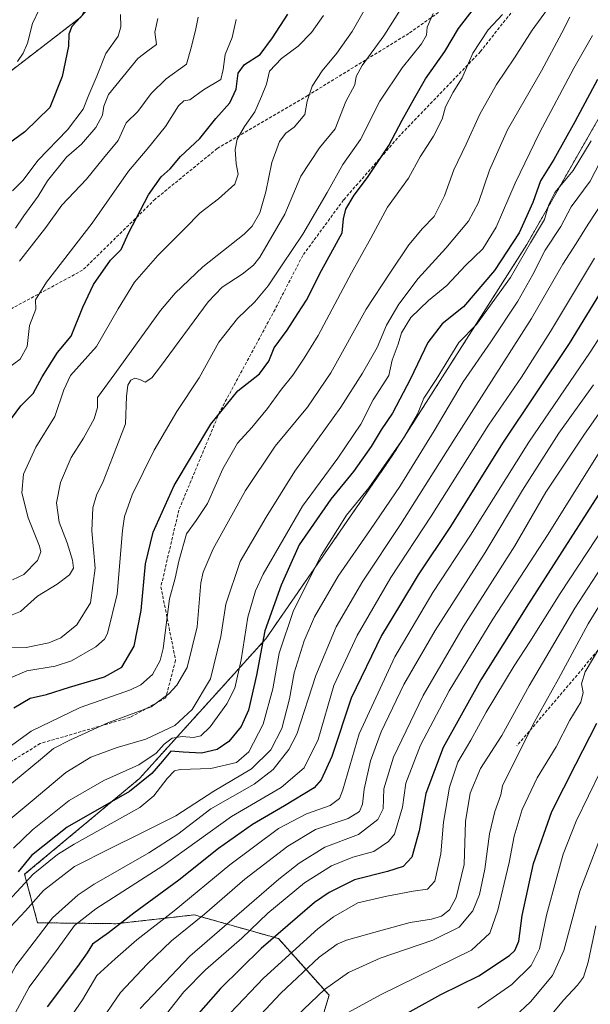
# Model space of a CAD drawing. Units: metres. Extents: x 600085 to 603513, y 4766179 to 4768543.
# Drawn here: x 602026 to 602211, y 4767013 to 4767332 of the extents above; entities that cross this region are included whole.
import ezdxf

# ---------------------------------------------------------------- set-up
doc = ezdxf.new("R2010")
doc.units = ezdxf.units.M
doc.header["$MEASUREMENT"] = 0
doc.linetypes.add('TRAZOS', pattern=[0.75, 0.5, -0.25])
doc.linetypes.add('TRAZOSX2', pattern=[1.5, 1, -0.5])
for name, color, linetype, lineweight in [('Arbolado forestal', 92, 'TRAZOS', 0), ('Arbolado forestal CxS', 92, 'Continuous', 0), ('Corriente natural lineal', 142, 'Continuous', 13), ('Curva de nivel maestra', 36, 'Continuous', 30), ('Curva de nivel normal', 36, 'Continuous', 0), ('Senda', 19, 'TRAZOSX2', 0)]:
    doc.layers.add(name, color=color, linetype=linetype, lineweight=lineweight)

# ---------------------------------------------------------------- blocks, each defined once
blk = doc.blocks.new('*U151')
at = {"layer": 'Arbolado forestal CxS', "color": 92, "linetype": 'Continuous', "lineweight": 0}
blk.add_polyline3d([(602117.97, 4766989.15, 872.87), (602125.92, 4767015.7, 866.37), (602109.49, 4767034.07, 851.06), (602099.87, 4767036.78, 844.87), (602082.16, 4767041.76, 833.24), (602071.81, 4767040.59, 829.49), (602067.79, 4767040.14, 828.33), (602056.76, 4767038.9, 824.04), (602031.32, 4767039.22, 813), (602027.13, 4767054.91, 802.5), (602064.44, 4767086, 797.34), (602105.41, 4767131.3, 799.76), (602146.43, 4767190.57, 804.85), (602190.08, 4767259.08, 803.7), (602230.43, 4767329.86, 803.31)], dxfattribs=at)
blk = doc.blocks.new('*U153')
at = {"layer": 'Curva de nivel normal', "color": 36, "linetype": 'Continuous', "lineweight": 0}
blk.add_polyline3d([(602021.31, 4767128.31, 765), (602027.6, 4767128.4, 765), (602034.97, 4767129.93, 765), (602038.9, 4767131.56, 765), (602044.1, 4767135.81, 765), (602048.53, 4767142.97, 765), (602050.05, 4767154.12, 765), (602048.94, 4767166.24, 765), (602049.28, 4767173.74, 765), (602050.45, 4767177.79, 765), (602052.61, 4767182.28, 765), (602055.69, 4767190.04, 765), (602059.87, 4767200.93, 765), (602060.2, 4767209.83, 765), (602060.58, 4767213.45, 765), (602061.6, 4767215.12, 765), (602062.88, 4767215.75, 765), (602064.47, 4767215.38, 765), (602066.25, 4767214.46, 765), (602068.43, 4767215.92, 765), (602071.21, 4767219.53, 765), (602086.66, 4767240.56, 765), (602091.27, 4767245.22, 765), (602097.67, 4767249.53, 765), (602101.42, 4767252.38, 765), (602103.41, 4767254.97, 765), (602111.56, 4767268.9, 765), (602116.77, 4767281.23, 765), (602122.77, 4767290.38, 765), (602127.86, 4767296.61, 765), (602131.4, 4767305.4, 765), (602134.29, 4767310.88, 765), (602134.74, 4767313.55, 765), (602136.66, 4767317.11, 765), (602143.7, 4767326.76, 765), (602149.33, 4767335.55, 765)], dxfattribs=at)
blk = doc.blocks.new('*U161')
at = {"layer": 'Curva de nivel normal', "color": 36, "linetype": 'Continuous', "lineweight": 0}
blk.add_polyline3d([(602012.02, 4767088.92, 780), (602029.22, 4767101.35, 780), (602045.16, 4767108.96, 780), (602061.43, 4767114.71, 780), (602064.79, 4767116.36, 780), (602068.61, 4767119.64, 780), (602071.15, 4767124.27, 780), (602072.13, 4767128.16, 780), (602074.16, 4767144.26, 780), (602075.94, 4767150.9, 780), (602077.13, 4767156.45, 780), (602079.68, 4767165.27, 780), (602082.81, 4767169.6, 780), (602086.52, 4767175.16, 780), (602091.45, 4767186.36, 780), (602096.26, 4767194.64, 780), (602100.82, 4767199.78, 780), (602105.94, 4767205.97, 780), (602110.21, 4767211.72, 780), (602114.21, 4767216.69, 780), (602117.89, 4767222.26, 780), (602122.38, 4767229.59, 780), (602133.25, 4767249.86, 780), (602139.52, 4767261.18, 780), (602144.84, 4767271.21, 780), (602151.72, 4767280.65, 780), (602155.53, 4767287.49, 780), (602159.83, 4767294.2, 780), (602162.66, 4767299.77, 780), (602163.76, 4767303.73, 780), (602166.2, 4767308.53, 780), (602169.11, 4767313.15, 780), (602172.6, 4767321.12, 780), (602177.56, 4767328.64, 780), (602182.21, 4767333.63, 780)], dxfattribs=at)
blk = doc.blocks.new('*U162')
at = {"layer": 'Curva de nivel normal', "color": 36, "linetype": 'Continuous', "lineweight": 0}
blk.add_polyline3d([(602213.62, 4767191.64, 845), (602197.05, 4767165.22, 845), (602179.06, 4767137.63, 845), (602164.94, 4767114.35, 845), (602155.62, 4767096.78, 845), (602150.84, 4767084.44, 845), (602149.7, 4767076.63, 845), (602147.16, 4767067.91, 845), (602145.24, 4767065.52, 845), (602140.45, 4767062.32, 845), (602133.64, 4767060.46, 845), (602126.73, 4767057.7, 845), (602117.96, 4767052.1, 845), (602106.02, 4767042.32, 845), (602097.58, 4767034.24, 845), (602085.84, 4767024, 845), (602078.75, 4767016.84, 845), (602070.36, 4767006.08, 845)], dxfattribs=at)
blk = doc.blocks.new('*U170')
at = {"layer": 'Curva de nivel normal', "color": 36, "linetype": 'Continuous', "lineweight": 0}
blk.add_polyline3d([(602216.95, 4767158.44, 860), (602205.66, 4767141.18, 860), (602190.82, 4767115.99, 860), (602181.96, 4767099.88, 860), (602175.09, 4767089.24, 860), (602171.75, 4767081.22, 860), (602170.25, 4767071.99, 860), (602169.73, 4767058.1, 860), (602167.18, 4767047.42, 860), (602165.03, 4767043.38, 860), (602162.38, 4767041.32, 860), (602159.2, 4767040.37, 860), (602152.2, 4767039.25, 860), (602143.2, 4767036.82, 860), (602131.54, 4767033.61, 860), (602128.54, 4767032.3, 860), (602122.68, 4767028, 860), (602110.3, 4767016.39, 860), (602102.02, 4767007.65, 860)], dxfattribs=at)
blk = doc.blocks.new('*U175')
at = {"layer": 'Curva de nivel normal', "color": 36, "linetype": 'Continuous', "lineweight": 0}
blk.add_polyline3d([(602212.01, 4767254.71, 820), (602197.79, 4767230.91, 820), (602188.35, 4767216.13, 820), (602177.66, 4767200.51, 820), (602159.05, 4767171.07, 820), (602146, 4767151.18, 820), (602135.03, 4767132.35, 820), (602127.51, 4767116.14, 820), (602122.37, 4767098.67, 820), (602117.88, 4767089.42, 820), (602110.39, 4767083.09, 820), (602094.31, 4767073.69, 820), (602071.97, 4767057.67, 820), (602050.19, 4767043.72, 820), (602043.31, 4767038.34, 820), (602038.02, 4767030.99, 820), (602028.63, 4767018.32, 820), (602017.07, 4766996.99, 820)], dxfattribs=at)
blk = doc.blocks.new('*U176')
at = {"layer": 'Curva de nivel normal', "color": 36, "linetype": 'Continuous', "lineweight": 0}
blk.add_polyline3d([(602220.72, 4767239.8, 830), (602210.62, 4767224.15, 830), (602190.71, 4767195.04, 830), (602171.86, 4767164.91, 830), (602159.65, 4767146.24, 830), (602147.26, 4767125.39, 830), (602135.74, 4767100.5, 830), (602130.4, 4767082.29, 830), (602129.28, 4767079.51, 830), (602126.32, 4767077.19, 830), (602118.57, 4767074.49, 830), (602109.52, 4767069.78, 830), (602093.7, 4767058.04, 830), (602075.6, 4767043.07, 830), (602063.51, 4767033.69, 830), (602056.53, 4767027.56, 830), (602050.61, 4767022.09, 830), (602045.88, 4767014.25, 830), (602040.21, 4767005.91, 830)], dxfattribs=at)
blk = doc.blocks.new('*U184')
at = {"layer": 'Curva de nivel normal', "color": 36, "linetype": 'Continuous', "lineweight": 0}
blk.add_polyline3d([(602115.51, 4767009.05, 865), (602124.41, 4767017.56, 865), (602132.21, 4767023.04, 865), (602142.5, 4767027.76, 865), (602159.57, 4767033.57, 865), (602168.18, 4767037.8, 865), (602172.55, 4767043.08, 865), (602174.76, 4767048.41, 865), (602176.44, 4767056.59, 865), (602178.02, 4767068.03, 865), (602179.71, 4767075.32, 865), (602181.68, 4767080.65, 865), (602182.25, 4767083.65, 865), (602192.14, 4767103.54, 865), (602200.34, 4767118.28, 865), (602210.04, 4767136.09, 865), (602216.94, 4767147.34, 865)], dxfattribs=at)
blk = doc.blocks.new('*U188')
at = {"layer": 'Curva de nivel normal', "color": 36, "linetype": 'Continuous', "lineweight": 0}
blk.add_polyline3d([(602218.78, 4767295.31, 810), (602210.68, 4767279.64, 810), (602204.44, 4767271.31, 810), (602201.16, 4767264.98, 810), (602196.03, 4767257.31, 810), (602192.09, 4767249.42, 810), (602187.2, 4767240.72, 810), (602178.41, 4767227.55, 810), (602169.45, 4767214.59, 810), (602160.04, 4767198.64, 810), (602148.85, 4767180.64, 810), (602139.42, 4767166.65, 810), (602128.84, 4767151.59, 810), (602121.21, 4767138.38, 810), (602117.85, 4767130.59, 810), (602114.65, 4767120.28, 810), (602113.09, 4767111.8, 810), (602110.61, 4767102.19, 810), (602107.02, 4767095.32, 810), (602100.74, 4767089.13, 810), (602088.55, 4767081.9, 810), (602076.21, 4767073.92, 810), (602064.77, 4767068.15, 810), (602054.92, 4767063.24, 810), (602043.28, 4767057.47, 810), (602033.3, 4767049.7, 810), (602027.42, 4767043.02, 810), (602020.97, 4767036.21, 810)], dxfattribs=at)
blk = doc.blocks.new('*U189')
at = {"layer": 'Curva de nivel normal', "color": 36, "linetype": 'Continuous', "lineweight": 0}
blk.add_polyline3d([(602159.73, 4767333.97, 770), (602157.78, 4767329.55, 770), (602157.56, 4767326.98, 770), (602155.92, 4767324.12, 770), (602149.6, 4767316.37, 770), (602142.43, 4767305.54, 770), (602136.16, 4767293.1, 770), (602130.4, 4767285.05, 770), (602125.36, 4767275.98, 770), (602117.4, 4767262.44, 770), (602110.65, 4767252.49, 770), (602106.14, 4767245.67, 770), (602101.85, 4767240.56, 770), (602096.17, 4767235.06, 770), (602090.16, 4767227.38, 770), (602083.76, 4767215.83, 770), (602076.5, 4767204.98, 770), (602069.2, 4767192.45, 770), (602062.06, 4767177.95, 770), (602059.55, 4767170.96, 770), (602058.87, 4767166.4, 770), (602057.16, 4767145.72, 770), (602054.03, 4767132.99, 770), (602053.05, 4767131.12, 770), (602050.18, 4767128.65, 770), (602042.32, 4767124.17, 770), (602037.02, 4767122.43, 770), (602027.88, 4767120.88, 770), (602018.42, 4767116.92, 770)], dxfattribs=at)
blk = doc.blocks.new('*U190')
at = {"layer": 'Curva de nivel normal', "color": 36, "linetype": 'Continuous', "lineweight": 0}
blk.add_polyline3d([(602023.16, 4767150.36, 755), (602026.88, 4767152.11, 755), (602031.33, 4767156.67, 755), (602032.35, 4767159.45, 755), (602031.93, 4767161.34, 755), (602028.27, 4767170.45, 755), (602026.17, 4767178.64, 755), (602026.8, 4767184.6, 755), (602030.78, 4767193.35, 755), (602036.98, 4767203.32, 755), (602039.86, 4767212.03, 755), (602042.03, 4767216.66, 755), (602050.45, 4767225.98, 755), (602057.5, 4767238.19, 755), (602062.76, 4767246.84, 755), (602070.3, 4767255.52, 755), (602079.16, 4767264.31, 755), (602084.1, 4767269.39, 755), (602090.09, 4767273.93, 755), (602095.3, 4767278.66, 755), (602096.46, 4767281.86, 755), (602095.79, 4767285.23, 755), (602095.46, 4767289.89, 755), (602096.12, 4767293.22, 755), (602098.45, 4767297.35, 755), (602101.82, 4767302.08, 755), (602103.98, 4767307.03, 755), (602105.58, 4767311.09, 755), (602106.63, 4767315.28, 755), (602110.51, 4767319.42, 755), (602115.94, 4767323.36, 755), (602120.22, 4767327.85, 755), (602124.1, 4767333.31, 755)], dxfattribs=at)
blk = doc.blocks.new('*U196')
at = {"layer": 'Curva de nivel normal', "color": 36, "linetype": 'Continuous', "lineweight": 0}
blk.add_polyline3d([(602137.72, 4767335.66, 760), (602133.47, 4767328.19, 760), (602128.4, 4767321.08, 760), (602123.68, 4767315.36, 760), (602120.44, 4767310.4, 760), (602118.77, 4767305.61, 760), (602118.01, 4767301.2, 760), (602114.58, 4767297.1, 760), (602111.89, 4767295.17, 760), (602109.83, 4767292.48, 760), (602107.4, 4767285.67, 760), (602105.42, 4767276.15, 760), (602103.46, 4767269.31, 760), (602100.99, 4767265.04, 760), (602098.41, 4767262.41, 760), (602084.95, 4767251.86, 760), (602075.94, 4767243.35, 760), (602071.19, 4767237.66, 760), (602056.42, 4767217.12, 760), (602050.82, 4767209.46, 760), (602050.77, 4767206.25, 760), (602049.74, 4767202.61, 760), (602046.22, 4767196.26, 760), (602042.21, 4767190, 760), (602038.72, 4767181.91, 760), (602037.52, 4767175.32, 760), (602038.38, 4767169.13, 760), (602040.91, 4767162.39, 760), (602042.7, 4767156.8, 760), (602042.95, 4767154.2, 760), (602041.74, 4767152.05, 760), (602037.72, 4767149, 760), (602031.26, 4767145.06, 760), (602028.04, 4767142.12, 760), (602025.78, 4767140.15, 760), (602022.59, 4767138.79, 760)], dxfattribs=at)
blk = doc.blocks.new('*U203')
at = {"layer": 'Curva de nivel normal', "color": 36, "linetype": 'Continuous', "lineweight": 0}
blk.add_polyline3d([(602210.98, 4767292.75, 805), (602205.11, 4767283.09, 805), (602199.16, 4767276, 805), (602197.26, 4767272.05, 805), (602195.89, 4767267.25, 805), (602191.31, 4767259.65, 805), (602184.85, 4767248.42, 805), (602173.75, 4767233.13, 805), (602168.08, 4767227.31, 805), (602160.65, 4767215.38, 805), (602156.63, 4767209.26, 805), (602154.57, 4767204.04, 805), (602150.11, 4767196.36, 805), (602138.81, 4767180.22, 805), (602131.6, 4767171.31, 805), (602123.39, 4767158.23, 805), (602114.38, 4767140.49, 805), (602109.72, 4767126.64, 805), (602107.71, 4767115.04, 805), (602104.53, 4767103.62, 805), (602099.92, 4767094.65, 805), (602095.87, 4767091.2, 805), (602087.6, 4767089.19, 805), (602077.63, 4767088.87, 805), (602075.78, 4767088.47, 805), (602073.41, 4767085.95, 805), (602069.06, 4767080.31, 805), (602064.52, 4767076.58, 805), (602043.21, 4767064.64, 805), (602037.75, 4767061.39, 805), (602029.88, 4767054.97, 805), (602019.12, 4767043.43, 805)], dxfattribs=at)
blk = doc.blocks.new('*U211')
at = {"layer": 'Curva de nivel normal', "color": 36, "linetype": 'Continuous', "lineweight": 0}
blk.add_polyline3d([(602174.2, 4767011.54, 880), (602185.2, 4767019.15, 880), (602191.54, 4767025.32, 880), (602194.2, 4767030.73, 880), (602196.5, 4767041.69, 880), (602199.84, 4767053.97, 880), (602201.88, 4767061.43, 880), (602206.16, 4767072.17, 880), (602214.14, 4767088.56, 880)], dxfattribs=at)
blk = doc.blocks.new('*U212')
at = {"layer": 'Curva de nivel normal', "color": 36, "linetype": 'Continuous', "lineweight": 0}
blk.add_polyline3d([(602233.56, 4767233.07, 840), (602208.56, 4767197.33, 840), (602196.32, 4767178.75, 840), (602186.2, 4767161.39, 840), (602169.44, 4767135.11, 840), (602156.44, 4767112.92, 840), (602146.79, 4767092.91, 840), (602143.71, 4767082.58, 840), (602143.46, 4767076.17, 840), (602141.74, 4767072.65, 840), (602135.46, 4767067.83, 840), (602124.59, 4767063.72, 840), (602116.19, 4767058.53, 840), (602109.6, 4767053.3, 840), (602080.79, 4767028.38, 840), (602064.6, 4767011.39, 840)], dxfattribs=at)
blk = doc.blocks.new('*U213')
at = {"layer": 'Curva de nivel normal', "color": 36, "linetype": 'Continuous', "lineweight": 0}
blk.add_polyline3d([(602217.06, 4767276.4, 815), (602209.97, 4767265.74, 815), (602206.06, 4767259.46, 815), (602201.83, 4767252.7, 815), (602191.58, 4767235.07, 815), (602166.39, 4767195.64, 815), (602149.1, 4767168.31, 815), (602136.83, 4767149.98, 815), (602128.26, 4767135.18, 815), (602121.64, 4767119.33, 815), (602115.47, 4767100.38, 815), (602112.83, 4767095.43, 815), (602107.8, 4767088.87, 815), (602101.62, 4767084.11, 815), (602087.55, 4767076.11, 815), (602076.87, 4767067.96, 815), (602067.45, 4767061.91, 815), (602049.65, 4767051.72, 815), (602044.51, 4767048.23, 815), (602036.16, 4767040.85, 815), (602024.3, 4767025.22, 815), (602013.67, 4767005.86, 815)], dxfattribs=at)
blk = doc.blocks.new('*U214')
at = {"layer": 'Curva de nivel normal', "color": 36, "linetype": 'Continuous', "lineweight": 0}
blk.add_polyline3d([(602204.02, 4767332.8, 790), (602201.45, 4767327.69, 790), (602194.82, 4767315.44, 790), (602183.8, 4767296.28, 790), (602177.98, 4767283.14, 790), (602174.45, 4767272.71, 790), (602171.19, 4767266.7, 790), (602163.87, 4767257.94, 790), (602154.87, 4767248.03, 790), (602148.53, 4767239.8, 790), (602144.53, 4767232.98, 790), (602141.58, 4767225.7, 790), (602136.76, 4767217.42, 790), (602129.78, 4767206.31, 790), (602114.79, 4767185.61, 790), (602105.46, 4767170.68, 790), (602097.1, 4767156.34, 790), (602092.43, 4767142.5, 790), (602090.83, 4767131.99, 790), (602087.45, 4767118.32, 790), (602081.46, 4767108.32, 790), (602075.86, 4767103.13, 790), (602066.5, 4767098.72, 790), (602057.15, 4767096.01, 790), (602048.61, 4767092.9, 790), (602040.55, 4767087.94, 790), (602029.54, 4767078.71, 790), (602021.17, 4767071.72, 790)], dxfattribs=at)
blk = doc.blocks.new('*U215')
at = {"layer": 'Curva de nivel normal', "color": 36, "linetype": 'Continuous', "lineweight": 0}
blk.add_polyline3d([(602186.25, 4767008.79, 885), (602191.26, 4767013.55, 885), (602198.4, 4767022.13, 885), (602202.09, 4767030.18, 885), (602207.28, 4767049.43, 885), (602216.53, 4767073.47, 885)], dxfattribs=at)
blk = doc.blocks.new('*U219')
at = {"layer": 'Curva de nivel normal', "color": 36, "linetype": 'Continuous', "lineweight": 0}
blk.add_polyline3d([(602196.78, 4767335.35, 785), (602191.83, 4767328.62, 785), (602186.12, 4767319.6, 785), (602180.26, 4767310.98, 785), (602174.84, 4767301.31, 785), (602170.43, 4767291.66, 785), (602166.45, 4767283.27, 785), (602163.35, 4767274.84, 785), (602160.07, 4767268.16, 785), (602156.2, 4767264.3, 785), (602151.76, 4767259.04, 785), (602145.63, 4767249.78, 785), (602138, 4767238.1, 785), (602126.55, 4767217.52, 785), (602118.92, 4767206.36, 785), (602108.47, 4767193.71, 785), (602098.84, 4767179.36, 785), (602088.28, 4767160.47, 785), (602085.02, 4767152.9, 785), (602084.35, 4767149.45, 785), (602083.08, 4767135.19, 785), (602079.88, 4767121.91, 785), (602076.54, 4767116.21, 785), (602073.92, 4767113.37, 785), (602068.21, 4767109.16, 785), (602054.13, 4767104.07, 785), (602042.04, 4767098.56, 785), (602036.52, 4767095.74, 785), (602032.23, 4767092.09, 785), (602021.06, 4767082.88, 785)], dxfattribs=at)
blk = doc.blocks.new('*U220')
at = {"layer": 'Curva de nivel normal', "color": 36, "linetype": 'Continuous', "lineweight": 0}
blk.add_polyline3d([(602221.37, 4767177, 855), (602200.87, 4767146, 855), (602191.09, 4767130.32, 855), (602185.98, 4767122.54, 855), (602176.94, 4767107.5, 855), (602171.93, 4767098.39, 855), (602167.73, 4767091.3, 855), (602164.98, 4767083.16, 855), (602163.09, 4767071.85, 855), (602162.22, 4767061.55, 855), (602160.27, 4767052.7, 855), (602157.87, 4767050.13, 855), (602153.26, 4767049.44, 855), (602144.67, 4767047.86, 855), (602135.22, 4767045.72, 855), (602127.37, 4767041.17, 855), (602122.33, 4767037.24, 855), (602104.69, 4767021.2, 855), (602093.92, 4767010.03, 855)], dxfattribs=at)
blk = doc.blocks.new('*U223')
at = {"layer": 'Curva de nivel normal', "color": 36, "linetype": 'Continuous', "lineweight": 0}
blk.add_polyline3d([(602211.7, 4767213.55, 835), (602200.53, 4767197.89, 835), (602188.7, 4767179.44, 835), (602176.58, 4767159.24, 835), (602160.37, 4767133.93, 835), (602150.19, 4767116.45, 835), (602142.83, 4767101.11, 835), (602139.32, 4767091.7, 835), (602137.36, 4767082.5, 835), (602136.75, 4767077.65, 835), (602135.78, 4767075.32, 835), (602132.09, 4767073.03, 835), (602121.53, 4767069.48, 835), (602112.52, 4767064.03, 835), (602098.58, 4767053.32, 835), (602085.45, 4767041.99, 835), (602074.84, 4767033.32, 835), (602066.89, 4767025.79, 835), (602058.29, 4767016.6, 835), (602043.48, 4766995.12, 835)], dxfattribs=at)
blk = doc.blocks.new('*U226')
at = {"layer": 'Curva de nivel normal', "color": 36, "linetype": 'Continuous', "lineweight": 0}
blk.add_polyline3d([(602211.42, 4767326.86, 795), (602205.33, 4767316.25, 795), (602194.24, 4767295.34, 795), (602186.37, 4767279, 795), (602180.2, 4767264.71, 795), (602175.78, 4767257.7, 795), (602170.18, 4767252.26, 795), (602164.11, 4767245.85, 795), (602158.14, 4767240.91, 795), (602152.51, 4767235.42, 795), (602149.4, 4767230.46, 795), (602148.31, 4767226.76, 795), (602146.41, 4767221.55, 795), (602145.28, 4767216.66, 795), (602140.2, 4767208.69, 795), (602136.27, 4767200.87, 795), (602128.79, 4767189.81, 795), (602117.31, 4767174.21, 795), (602104.52, 4767152.2, 795), (602102.01, 4767146.8, 795), (602099.52, 4767138.32, 795), (602097.36, 4767124.48, 795), (602095.32, 4767115.31, 795), (602092.77, 4767110.15, 795), (602087.35, 4767102.7, 795), (602084.26, 4767099.79, 795), (602081.88, 4767099.24, 795), (602078.3, 4767099.55, 795), (602074.96, 4767099.06, 795), (602072.43, 4767097.14, 795), (602069.81, 4767094.17, 795), (602064.15, 4767090.41, 795), (602052.78, 4767085.29, 795), (602041.54, 4767078.8, 795), (602029.69, 4767069.38, 795), (602023.48, 4767063.36, 795)], dxfattribs=at)
blk = doc.blocks.new('*U231')
at = {"layer": 'Curva de nivel maestra', "color": 36, "linetype": 'Continuous', "lineweight": 30}
blk.add_polyline3d([(602219.49, 4767252.64, 825), (602203.86, 4767226.98, 825), (602182.16, 4767194.64, 825), (602165.29, 4767167.64, 825), (602154.89, 4767151.98, 825), (602148.76, 4767141.98, 825), (602142.96, 4767132.32, 825), (602133.13, 4767111.99, 825), (602126.86, 4767093.14, 825), (602123.41, 4767085.54, 825), (602121.14, 4767082.93, 825), (602111.42, 4767077.14, 825), (602101.03, 4767071.05, 825), (602090, 4767063.25, 825), (602077.17, 4767053.05, 825), (602062.56, 4767042.35, 825), (602054.3, 4767035.93, 825), (602049.1, 4767032.3, 825), (602047.46, 4767029.48, 825), (602044.32, 4767024.99, 825), (602034.4, 4767011.99, 825)], dxfattribs=at)
blk = doc.blocks.new('*U235')
at = {"layer": 'Curva de nivel maestra', "color": 36, "linetype": 'Continuous', "lineweight": 30}
blk.add_polyline3d([(602219.68, 4767187.82, 850), (602209.62, 4767172.11, 850), (602190.64, 4767142.65, 850), (602182.36, 4767129.32, 850), (602175.18, 4767117.99, 850), (602162.99, 4767095.99, 850), (602157.32, 4767081.16, 850), (602155.12, 4767069.03, 850), (602152.75, 4767060.5, 850), (602149.96, 4767057.44, 850), (602144.87, 4767055.79, 850), (602134.2, 4767053.11, 850), (602125.91, 4767049.03, 850), (602121.21, 4767045.78, 850), (602103.88, 4767030.88, 850), (602090.67, 4767017.93, 850), (602083.56, 4767009.74, 850)], dxfattribs=at)
blk = doc.blocks.new('*U236')
at = {"layer": 'Curva de nivel maestra', "color": 36, "linetype": 'Continuous', "lineweight": 30}
blk.add_polyline3d([(602213.02, 4767312.6, 800), (602205.69, 4767298.83, 800), (602198.84, 4767286.63, 800), (602194.56, 4767279.71, 800), (602192, 4767272.75, 800), (602187.61, 4767262.9, 800), (602179.62, 4767250.66, 800), (602169.5, 4767238.94, 800), (602162.61, 4767233.39, 800), (602157.93, 4767227.31, 800), (602152.38, 4767215.5, 800), (602146.46, 4767204.42, 800), (602142.8, 4767199.06, 800), (602139.62, 4767193.57, 800), (602133.87, 4767185.5, 800), (602126.55, 4767176.48, 800), (602116.21, 4767161.7, 800), (602110.35, 4767148.7, 800), (602105.1, 4767133.86, 800), (602102.36, 4767119.45, 800), (602099.73, 4767108.15, 800), (602097.39, 4767102.86, 800), (602093.43, 4767097.99, 800), (602089.64, 4767095.4, 800), (602084.48, 4767094.14, 800), (602078.62, 4767094.53, 800), (602074.54, 4767094.79, 800), (602071.88, 4767091.55, 800), (602068.36, 4767087.63, 800), (602061.14, 4767081.72, 800), (602040.98, 4767070.15, 800), (602029.33, 4767060.99, 800), (602025.08, 4767055.76, 800)], dxfattribs=at)
blk = doc.blocks.new('*U238')
at = {"layer": 'Curva de nivel maestra', "color": 36, "linetype": 'Continuous', "lineweight": 30}
blk.add_polyline3d([(602023.64, 4767108.91, 775), (602028.88, 4767112.07, 775), (602034.21, 4767113.23, 775), (602041.65, 4767115.58, 775), (602053.04, 4767118.98, 775), (602058.72, 4767122.12, 775), (602062.64, 4767128.87, 775), (602064.93, 4767140.46, 775), (602066.36, 4767155.52, 775), (602068.88, 4767165.84, 775), (602075.62, 4767180.94, 775), (602087.52, 4767200.84, 775), (602096.31, 4767211.66, 775), (602103.36, 4767217.15, 775), (602106.37, 4767221.31, 775), (602108.07, 4767225.64, 775), (602112.3, 4767231.31, 775), (602115.78, 4767236.71, 775), (602118.58, 4767241, 775), (602123.51, 4767250.68, 775), (602130.16, 4767262.93, 775), (602130.63, 4767267.41, 775), (602131.34, 4767270.5, 775), (602134.05, 4767275.11, 775), (602138.41, 4767280.77, 775), (602145.29, 4767291.14, 775), (602149.65, 4767299.43, 775), (602153.73, 4767306.73, 775), (602157.2, 4767312.84, 775), (602163.46, 4767321.64, 775), (602167.95, 4767329.11, 775), (602172.69, 4767335.3, 775)], dxfattribs=at)
blk = doc.blocks.new('*U240')
at = {"layer": 'Curva de nivel maestra', "color": 36, "linetype": 'Continuous', "lineweight": 30}
blk.add_polyline3d([(602049.83, 4767337.61, 725), (602042.48, 4767329.78, 725), (602041.46, 4767327.23, 725), (602041.32, 4767323.36, 725), (602039.28, 4767313.54, 725), (602035.26, 4767303.52, 725), (602027.17, 4767295.61, 725), (602018.98, 4767289.64, 725)], dxfattribs=at)
blk = doc.blocks.new('*U241')
at = {"layer": 'Curva de nivel maestra', "color": 36, "linetype": 'Continuous', "lineweight": 30}
blk.add_polyline3d([(602020.18, 4767199.02, 750), (602025.88, 4767206.84, 750), (602029.86, 4767210.81, 750), (602032.77, 4767216.18, 750), (602037.78, 4767224.04, 750), (602042.19, 4767229.35, 750), (602045.97, 4767238.77, 750), (602049.48, 4767246.08, 750), (602054.97, 4767253.98, 750), (602058.5, 4767257.52, 750), (602060.84, 4767262.8, 750), (602067.31, 4767275.18, 750), (602071.42, 4767280.98, 750), (602074.32, 4767283.64, 750), (602077.76, 4767287.64, 750), (602084, 4767293.46, 750), (602089.19, 4767299.89, 750), (602093.73, 4767305.07, 750), (602095.76, 4767309.47, 750), (602096.47, 4767314.59, 750), (602098.44, 4767317.47, 750), (602103.54, 4767320.65, 750), (602107.56, 4767326.04, 750), (602112.58, 4767333.8, 750)], dxfattribs=at)

msp = doc.modelspace()

# ---------------------------------------------------------------- linework, layer by layer
at = {"layer": 'Arbolado forestal', "color": 92, "linetype": 'TRAZOS', "lineweight": 0}
for points in [[(601742.63, 4767035.6, 719.09), (601745.54, 4767036.06, 718.33), (601748.16, 4767036.46, 717.7), (601750.77, 4767036.87, 717.33), (601773.73, 4767040.44, 715.2), (601792.08, 4767054.21, 716.35), (601799.49, 4767061.61, 716.12), (601811.75, 4767073.87, 715.92), (601812.75, 4767074.87, 716.07), (601816.72, 4767078.43, 716.22), (601833.42, 4767093.4, 718.63), (601850.05, 4767124.9, 717.89), (601860.35, 4767144.41, 718.94), (601873, 4767172.64, 720.8), (601907.08, 4767215.47, 720.89), (601971.33, 4767275.83, 721.77), (602005.87, 4767302.42, 721.8), (602045.42, 4767332.86, 724.98), (602086.45, 4767407.7, 723.2), (602088.49, 4767412.69, 723.57), (602104.73, 4767452.64, 726.5), (602111.13, 4767468.35, 727.72)], [(601742.63, 4767035.6, 719.09), (601745.54, 4767036.06, 718.33), (601748.16, 4767036.46, 717.7), (601750.77, 4767036.87, 717.33), (601773.73, 4767040.44, 715.2), (601792.08, 4767054.21, 716.35), (601799.49, 4767061.61, 716.12), (601811.75, 4767073.87, 715.92), (601812.75, 4767074.87, 716.07), (601816.72, 4767078.43, 716.22), (601833.42, 4767093.4, 718.63), (601850.05, 4767124.9, 717.89), (601860.35, 4767144.41, 718.94), (601873, 4767172.64, 720.8), (601907.08, 4767215.47, 720.89), (601971.33, 4767275.83, 721.77), (602005.87, 4767302.42, 721.8), (602045.42, 4767332.86, 724.98), (602086.45, 4767407.7, 723.2), (602088.49, 4767412.69, 723.57), (602104.73, 4767452.64, 726.5), (602111.13, 4767468.35, 727.72)], [(602230.43, 4767329.86, 803.31), (602190.08, 4767259.08, 803.7), (602146.43, 4767190.57, 804.85), (602105.41, 4767131.3, 799.76), (602064.44, 4767086, 797.34), (602027.13, 4767054.91, 802.5), (602031.32, 4767039.22, 813), (602056.76, 4767038.9, 824.04), (602067.79, 4767040.14, 828.33), (602071.81, 4767040.59, 829.49), (602082.16, 4767041.76, 833.24), (602099.87, 4767036.78, 844.87), (602109.49, 4767034.07, 851.06), (602125.92, 4767015.7, 866.37), (602117.97, 4766989.15, 872.87)]]:
    msp.add_polyline3d(points, dxfattribs=at)
at = {"layer": 'Arbolado forestal CxS', "color": 92, "linetype": 'Continuous', "lineweight": 0}
for points in [[(601719.51, 4767008.48, 716.35), (601731.45, 4767026.04, 717.88), (601742.63, 4767035.6, 719.09), (601773.73, 4767040.44, 715.2), (601792.08, 4767054.2, 716.35), (601812.75, 4767074.87, 716.07), (601833.42, 4767093.4, 718.63), (601860.35, 4767144.41, 718.94), (601873.01, 4767172.64, 720.8), (601907.08, 4767215.47, 720.89), (601971.33, 4767275.83, 721.77), (602045.42, 4767332.86, 724.98), (602086.45, 4767407.7, 723.2), (602111.13, 4767468.35, 727.72), (602124.18, 4767510.55, 727.89), (602143.5, 4767541.49, 728.81)], [(602045.42, 4767332.86, 724.98), (601971.33, 4767275.83, 721.77), (601907.08, 4767215.47, 720.89), (601873.01, 4767172.64, 720.8), (601860.35, 4767144.41, 718.94), (601833.42, 4767093.4, 718.63), (601812.75, 4767074.87, 716.07), (601792.08, 4767054.2, 716.35), (601773.73, 4767040.44, 715.2), (601742.63, 4767035.6, 719.09), (601742.63, 4767035.6, 719.09), (601722.24, 4767052.78, 731.56), (601721.53, 4767072.02, 736.07), (601771.05, 4767101.39, 727.68), (601793.61, 4767128.35, 730.98), (601810.36, 4767161.59, 733.54), (601813.75, 4767195.3, 735.92), (601822.73, 4767212.42, 734.76), (601854.81, 4767225.96, 729.78), (601894.01, 4767254.47, 729.76), (601907.55, 4767289.39, 731.41), (601927.62, 4767293.91, 726.95), (601986.14, 4767343.55, 728.79)], [(602230.43, 4767329.86, 803.31), (602190.08, 4767259.08, 803.7), (602146.43, 4767190.57, 804.85), (602105.41, 4767131.3, 799.76), (602064.44, 4767086, 797.34), (602027.13, 4767054.91, 802.5), (602031.32, 4767039.22, 813), (602056.76, 4767038.9, 824.04), (602067.79, 4767040.14, 828.33), (602071.81, 4767040.59, 829.49), (602082.16, 4767041.76, 833.24), (602099.87, 4767036.78, 844.87), (602109.49, 4767034.07, 851.06), (602125.92, 4767015.7, 866.37), (602117.97, 4766989.15, 872.87)]]:
    msp.add_polyline3d(points, dxfattribs=at)
at = {"layer": 'Corriente natural lineal', "color": 142, "linetype": 'Continuous', "lineweight": 13}
msp.add_polyline3d([(602031.99, 4767335.52, 722.39), (602029.63, 4767330.72, 722.41), (602028.09, 4767324.38, 722.42), (602026.64, 4767321.14, 722.27), (602024.79, 4767318.43, 722.14)], dxfattribs=at)
at = {"layer": 'Curva de nivel maestra', "color": 36, "linetype": 'Continuous', "lineweight": 30}
msp.add_polyline3d([(602144.2, 4767005.99, 875), (602162.2, 4767015.95, 875), (602174.52, 4767021.98, 875), (602184.47, 4767028.56, 875), (602186.18, 4767030.26, 875), (602187.47, 4767033.27, 875), (602188.62, 4767041.51, 875), (602192.23, 4767058.46, 875), (602198.19, 4767075.27, 875), (602205.96, 4767090.67, 875), (602212.78, 4767103.92, 875)], dxfattribs=at)
at = {"layer": 'Curva de nivel normal', "color": 36, "linetype": 'Continuous', "lineweight": 0}
for points in [[(602021.55, 4767218.94, 745), (602025.72, 4767221.94, 745), (602027.9, 4767226.07, 745), (602028.7, 4767232.79, 745), (602030.74, 4767238.18, 745), (602030.61, 4767241.2, 745), (602034.26, 4767246.9, 745), (602049.03, 4767266.02, 745), (602060.83, 4767282.9, 745), (602066.9, 4767289.98, 745), (602072.87, 4767297.31, 745), (602077.01, 4767304.06, 745), (602078.79, 4767305.64, 745), (602080.7, 4767305.95, 745), (602085.14, 4767309.19, 745), (602090.79, 4767312.63, 745), (602091.53, 4767315.8, 745), (602092.17, 4767320.74, 745), (602094.43, 4767326.19, 745), (602095.73, 4767332.05, 745)], [(602058.19, 4767333.63, 730), (602058.36, 4767329.63, 730), (602057.46, 4767326.63, 730), (602053.52, 4767320.97, 730), (602050.56, 4767313.63, 730), (602047.99, 4767307.64, 730), (602046.1, 4767302.98, 730), (602041, 4767296.31, 730), (602031.4, 4767286.31, 730), (602026.63, 4767279.9, 730), (602023.24, 4767276.47, 730)], [(602024.15, 4767264.44, 735), (602026.87, 4767268.35, 735), (602031.53, 4767274.78, 735), (602034.54, 4767279.72, 735), (602040.76, 4767287.38, 735), (602045.53, 4767291.63, 735), (602050.27, 4767296.98, 735), (602052.4, 4767301.04, 735), (602052.79, 4767303.89, 735), (602054.39, 4767307.7, 735), (602063.81, 4767319.38, 735), (602067.13, 4767321.93, 735), (602069.94, 4767323.9, 735), (602069.42, 4767327.89, 735), (602070.38, 4767332.35, 735)], [(602025.48, 4767253.64, 740), (602034.06, 4767264.64, 740), (602039.2, 4767271.88, 740), (602047.21, 4767280.27, 740), (602052.7, 4767287.08, 740), (602057.47, 4767292.78, 740), (602060.03, 4767298.51, 740), (602063.84, 4767302.18, 740), (602068.14, 4767308.05, 740), (602073.04, 4767312.8, 740), (602079.65, 4767317.54, 740), (602081.24, 4767323.3, 740), (602082.67, 4767328.97, 740), (602083.42, 4767332.84, 740)], [(602132.14, 4767010.1, 870), (602142.61, 4767015.84, 870), (602172.2, 4767030.3, 870), (602178.11, 4767035.87, 870), (602180.68, 4767043.27, 870), (602184.33, 4767058.78, 870), (602185.94, 4767067.29, 870), (602188.6, 4767075.88, 870), (602193.51, 4767086.2, 870), (602199.66, 4767096.28, 870), (602204.08, 4767104.85, 870), (602207.6, 4767110.74, 870), (602208.43, 4767113.88, 870), (602207.82, 4767116.63, 870), (602208.99, 4767120.54, 870), (602213.81, 4767128.52, 870)], [(602194.61, 4767005.27, 890), (602201.99, 4767014.15, 890), (602206.57, 4767018.99, 890), (602208.54, 4767021.6, 890), (602209.98, 4767026.42, 890), (602212.48, 4767038.16, 890)]]:
    msp.add_polyline3d(points, dxfattribs=at)
at = {"layer": 'Senda', "color": 19, "linetype": 'TRAZOSX2', "lineweight": 0}
for points in [[(602689.58, 4767536.8, 872.96), (602647.25, 4767510.34, 870.36), (602612.19, 4767493.48, 869.73), (602592.68, 4767481.57, 871.48), (602564.56, 4767465.36, 873.39), (602528.51, 4767451.14, 870.29), (602512.31, 4767445.19, 867.97), (602495.77, 4767435.6, 868.53), (602479.24, 4767423.69, 868.89), (602452.78, 4767410.13, 867.71), (602432.27, 4767398.56, 868.58), (602416.07, 4767385, 871.98), (602397.88, 4767365.48, 875.07), (602383.65, 4767343.99, 879.2), (602358.19, 4767302.31, 884.59), (602328.09, 4767261.3, 883.57), (602303.62, 4767226.58, 882.73), (602290.72, 4767211.03, 882.87), (602270.21, 4767190.2, 878.78), (602237.8, 4767155.14, 872.88), (602222.92, 4767138.93, 871.26), (602186.87, 4767096.6, 863.36)], [(602202.58, 4767388.36, 780.34), (602206.29, 4767368.25, 782.63), (602195.18, 4767347.08, 781.55), (602175.07, 4767321.68, 780.38), (602149.14, 4767294.7, 775.78), (602130.62, 4767273.53, 773.28), (602117.39, 4767255.54, 772.41), (602108.39, 4767238.07, 772.71), (602090.4, 4767204.74, 775.03), (602077.17, 4767172.99, 777.82), (602071.35, 4767148.12, 777.9), (602076.11, 4767124.3, 782.13), (602072.94, 4767112.13, 784.42), (602061.3, 4767105.78, 785.26), (602032.19, 4767097.32, 782.85), (601998.86, 4767076.68, 780.79), (601982.13, 4767066.56, 778.92)], [(602176.13, 4767344.7, 773.49), (602151.78, 4767327.5, 768.13), (602118.98, 4767307.4, 759.9), (602089.61, 4767290.2, 752.35), (602069.5, 4767273.79, 751.48), (602045.95, 4767250.77, 747.73), (602022.93, 4767238.34, 742.88), (601992.77, 4767229.34, 735.45), (601972.4, 4767220.61, 731.71), (601963.93, 4767211.09, 731.1), (601955.46, 4767193.09, 732.26), (601939.06, 4767172.19, 733.63), (601923.71, 4767128.8, 742.63), (601910.48, 4767099.17, 748.08), (601910.75, 4767096.52, 748.88), (601926.36, 4767097.58, 751.62), (601957.05, 4767103.67, 759.94), (601985.89, 4767114.78, 764.1), (602009.97, 4767129.33, 762.76), (602021.34, 4767133.56, 762.13), (602007.32, 4767118.48, 767.84), (601994.62, 4767093.61, 772.94), (601982.13, 4767066.56, 778.92)]]:
    msp.add_polyline3d(points, dxfattribs=at)

# ---------------------------------------------------------------- block references
at = {"layer": 'Arbolado forestal CxS', "color": 92, "linetype": 'Continuous', "lineweight": 0}
msp.add_blockref('*U151', (0, 0), dxfattribs=at)
at = {"layer": 'Curva de nivel maestra', "color": 36, "linetype": 'Continuous', "lineweight": 30}
for name in ['*U235', '*U231', '*U236', '*U238', '*U241', '*U240']:
    msp.add_blockref(name, (0, 0), dxfattribs=at)
at = {"layer": 'Curva de nivel normal', "color": 36, "linetype": 'Continuous', "lineweight": 0}
for name in ['*U162', '*U220', '*U170', '*U184', '*U175', '*U213', '*U188', '*U203', '*U226', '*U214', '*U176', '*U223', '*U212', '*U219', '*U161', '*U189', '*U153', '*U196', '*U190', '*U211', '*U215']:
    msp.add_blockref(name, (0, 0), dxfattribs=at)

doc.saveas('drawing.dxf')
